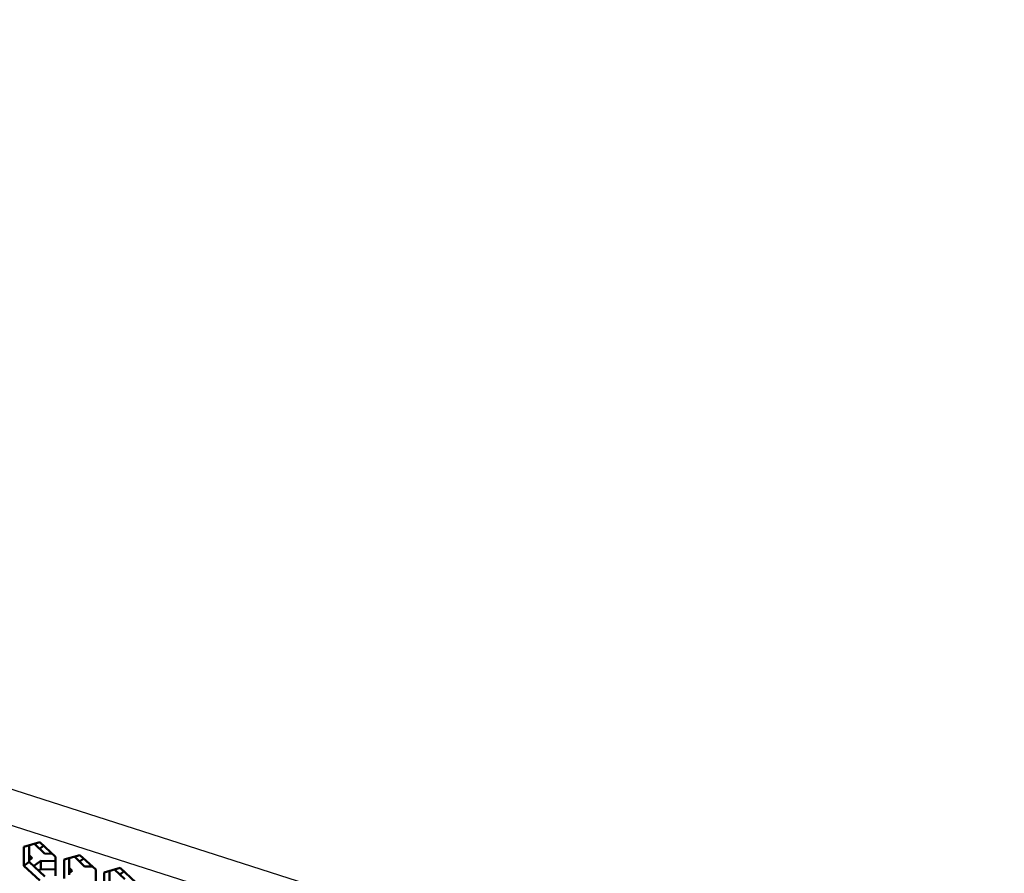
# Model space of a CAD drawing. Extents: x 0 to 841, y 0 to 594.
# Drawn here: x 601 to 653, y 201 to 246 of the extents above; entities that cross this region are included whole.
import ezdxf

# ---------------------------------------------------------------- set-up
doc = ezdxf.new("R2010")
doc.units = 0

msp = doc.modelspace()

# ---------------------------------------------------------------- linework, layer by layer
at = {"color": 7, "lineweight": 25}
for p, q in [((653.660583, 188.424225), (473.885223, 246.006317)), ((473.1698, 244.34259), (652.94519, 186.760513))]:
    msp.add_line(p, q, dxfattribs=at)
at = {"color": 7, "lineweight": 50, "ltscale": 0.021699}
for p, q in [((602.285156, 202.570496), (601.450256, 202.333221)), ((606.52594, 201.212158), (605.69104, 200.974899))]:
    msp.add_line(p, q, dxfattribs=at)
at = {"color": 7, "lineweight": 50, "ltscale": 0.025235}
for p, q in [((601.450256, 202.333221), (601.450562, 201.323807)), ((603.570679, 201.654053), (603.570923, 200.644638)), ((605.240967, 200.109726), (605.240723, 201.119141))]:
    msp.add_line(p, q, dxfattribs=at)
at = {"color": 7, "lineweight": 50, "ltscale": 0.022119}
for p, q in [((601.725586, 202.411469), (601.72583, 201.526718)), ((603.845947, 201.7323), (603.846191, 200.847549))]:
    msp.add_line(p, q, dxfattribs=at)
at = {"color": 7, "lineweight": 50, "ltscale": 0.001255}
for p, q in [((602.014465, 202.47522), (602.054871, 202.505035)), ((604.134888, 201.796051), (604.175293, 201.825867))]:
    msp.add_line(p, q, dxfattribs=at)
at = {"color": 7, "lineweight": 50, "ltscale": 0.018014}
for p, q in [((602.531555, 201.973404), (602.014465, 202.47522)), ((606.772339, 200.615082), (606.255249, 201.116898))]:
    msp.add_line(p, q, dxfattribs=at)
at = {"color": 7, "lineweight": 50, "ltscale": 0.006678}
for p, q in [((602.270386, 202.226837), (602.485413, 202.385315)), ((604.390808, 201.547668), (604.605835, 201.706146))]:
    msp.add_line(p, q, dxfattribs=at)
at = {"color": 7, "lineweight": 50, "ltscale": 0.028436}
for p, q in [((603.1203, 201.798309), (602.285156, 202.570496)), ((607.361084, 200.439972), (606.52594, 201.212158))]:
    msp.add_line(p, q, dxfattribs=at)
at = {"color": 7, "lineweight": 50, "ltscale": 0.005507}
for p, q in [((601.725708, 201.887482), (601.883789, 201.73407)), ((603.84613, 201.208328), (604.004211, 201.054901))]:
    msp.add_line(p, q, dxfattribs=at)
at = {"color": 7, "lineweight": 50, "ltscale": 0.010309}
for p, q in [((602.943726, 201.961578), (602.531555, 201.973404)), ((605.064087, 201.28241), (604.651917, 201.29425))]:
    msp.add_line(p, q, dxfattribs=at)
at = {"color": 7, "lineweight": 50, "ltscale": 0.025236}
for p, q in [((603.120605, 200.788879), (603.1203, 201.798309)), ((605.69104, 200.974899), (605.691345, 199.965469))]:
    msp.add_line(p, q, dxfattribs=at)
at = {"color": 7, "lineweight": 50, "ltscale": 0.021698}
msp.add_line((604.405518, 201.891327), (603.570679, 201.654053), dxfattribs=at)
at = {"color": 7, "lineweight": 50, "ltscale": 0.018013}
msp.add_line((604.651917, 201.29425), (604.134888, 201.796051), dxfattribs=at)
at = {"color": 7, "lineweight": 50, "ltscale": 0.028437}
msp.add_line((605.240723, 201.119141), (604.405518, 201.891327), dxfattribs=at)
at = {"color": 7, "lineweight": 50, "ltscale": 0.008549}
msp.add_line((601.72583, 201.526718), (601.450562, 201.323807), dxfattribs=at)
at = {"color": 7, "lineweight": 50, "ltscale": 0.028435}
for p, q in [((601.450562, 201.323807), (602.285706, 200.551636)), ((601.72583, 201.526718), (602.560974, 200.754547))]:
    msp.add_line(p, q, dxfattribs=at)
at = {"color": 7, "lineweight": 50, "ltscale": 0.004908}
for p, q in [((601.883789, 201.73407), (601.725769, 201.617584)), ((604.004211, 201.054901), (603.846191, 200.938416))]:
    msp.add_line(p, q, dxfattribs=at)
at = {"color": 7, "lineweight": 50, "ltscale": 0.011692}
msp.add_line((601.957703, 201.312302), (602.334167, 201.589813), dxfattribs=at)
at = {"color": 7, "lineweight": 50, "ltscale": 0.019663}
for p, q in [((602.334167, 201.589813), (603.120361, 201.567245)), ((602.33429, 201.152832), (603.120483, 201.130264))]:
    msp.add_line(p, q, dxfattribs=at)
at = {"color": 7, "lineweight": 50, "ltscale": 0.010925}
msp.add_line((602.33429, 201.152832), (602.334167, 201.589813), dxfattribs=at)
at = {"color": 7, "lineweight": 50, "ltscale": 0.003527}
msp.add_line((602.220703, 201.069122), (602.33429, 201.152832), dxfattribs=at)
at = {"color": 7, "lineweight": 50, "ltscale": 0.022118}
msp.add_line((605.96637, 201.053131), (605.966614, 200.168396), dxfattribs=at)
at = {"color": 7, "lineweight": 50, "ltscale": 0.001256}
msp.add_line((606.255249, 201.116898), (606.295715, 201.146698), dxfattribs=at)
at = {"color": 7, "lineweight": 50, "ltscale": 0.006677}
msp.add_line((606.51123, 200.8685), (606.726196, 201.026978), dxfattribs=at)

doc.saveas('drawing.dxf')
